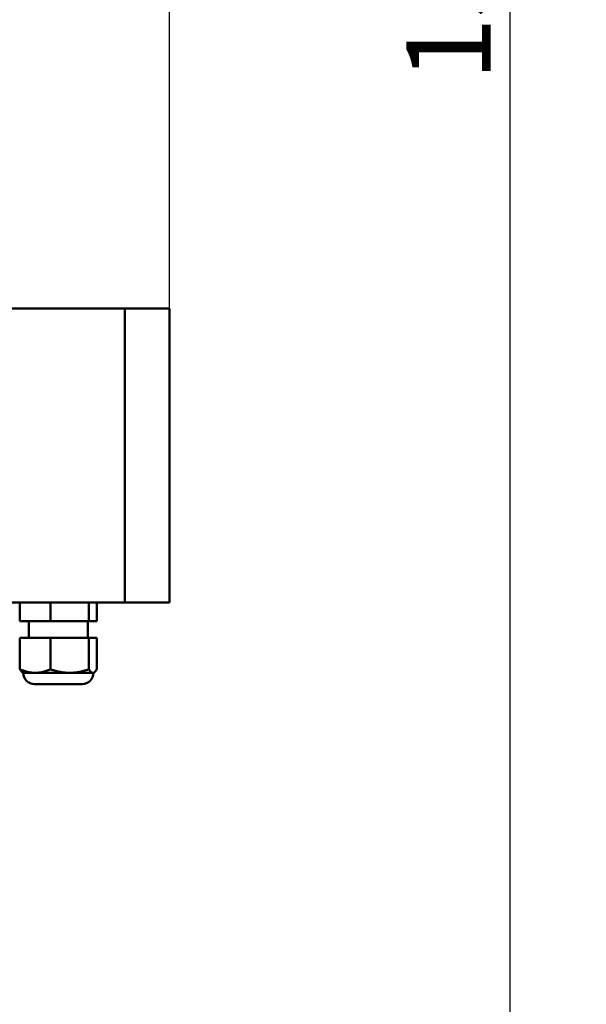
# Model space of a CAD drawing. Units: millimetres. Extents: x 0 to 3861, y 0 to 2730.
# Drawn here: x 994 to 1147, y 893 to 1159 of the extents above; entities that cross this region are included whole.
import ezdxf

# ---------------------------------------------------------------- set-up
doc = ezdxf.new("R2010")
doc.units = ezdxf.units.MM
doc.header["$LTSCALE"] = 6.5
doc.layers.add('Bemaßung (ISO)', color=5, linetype='Continuous', lineweight=25, true_color=0x0000ff)
doc.layers.add('Sichtbar (ISO)', color=7, linetype='Continuous', lineweight=50)
doc.styles.add('Notiztext (DIN)', font='isocpeur.ttf')
doc.dimstyles.new('Standard (DIN)', dxfattribs={"dimscale": 6.5, "dimtxt": 3.5, "dimasz": 2.5, "dimexe": 3.175, "dimexo": 0.8, "dimgap": 0.8, "dimtad": 1, "dimdec": 1, "dimrnd": 1e-08, "dimzin": 0, "dimtxsty": 'Notiztext (DIN)', "dimcen": 0.09, "dimdle": 10, "dimclrd": 256, "dimclre": 256, "dimclrt": 256, "dimadec": 0, "dimazin": 0, "dimtfac": 1, "dimtmove": 0, "dimatfit": 3, "dimfxl": 1, "dimtolj": 1, "dimtzin": 0, "dimlwd": -1, "dimlwe": -1, "dimarcsym": 0})

# ---------------------------------------------------------------- blocks, each defined once
blk = doc.blocks.new('*D7')
at = {"layer": 'Bemaßung (ISO)', "transparency": 16777216}
for p, q in [((1005.39, 1942.4), (1147.33, 1942.4)), ((1126.69, 1926.15), (1126.69, 404.65)), ((1005.39, 388.4), (1147.33, 388.4))]:
    blk.add_line(p, q, dxfattribs=at)
for points in [[(1123.98, 1926.15), (1129.4, 1926.15), (1126.69, 1942.4)], [(1123.98, 404.65), (1129.4, 404.65), (1126.69, 388.4)]]:
    blk.add_solid(points, dxfattribs=at)
at = {"layer": 'Defpoints', "color": 0, "transparency": 16777216}
for p in [(1000.19, 1942.4), (1000.19, 388.4), (1126.69, 388.4)]:
    blk.add_point(p, dxfattribs=at)
at = {"layer": 'Bemaßung (ISO)', "transparency": 16777216, "insert": (1098.74, 1142.8), "char_height": 22.75, "attachment_point": 1, "rotation": 90, "style": 'Notiztext (DIN)'}
blk.add_mtext('\\A1;1554', dxfattribs=at)
blk = doc.blocks.new('*D8')
at = {"layer": 'Bemaßung (ISO)', "transparency": 16777216}
for p, q in [((418.67, 1469.75), (418.67, 2152.48)), ((1034.69, 1081.6), (1034.69, 2152.48)), ((434.92, 2131.85), (1018.44, 2131.85))]:
    blk.add_line(p, q, dxfattribs=at)
for points in [[(434.92, 2134.55), (434.92, 2129.14), (418.67, 2131.85)], [(1018.44, 2134.55), (1018.44, 2129.14), (1034.69, 2131.85)]]:
    blk.add_solid(points, dxfattribs=at)
at = {"layer": 'Defpoints', "color": 0, "transparency": 16777216}
for p in [(1034.69, 2131.85), (418.67, 1464.55), (1034.69, 1076.4)]:
    blk.add_point(p, dxfattribs=at)
at = {"layer": 'Bemaßung (ISO)', "transparency": 16777216, "insert": (707.34, 2159.8), "char_height": 22.75, "attachment_point": 1, "style": 'Notiztext (DIN)'}
blk.add_mtext('\\A1;616', dxfattribs=at)

msp = doc.modelspace()

# ---------------------------------------------------------------- linework, layer by layer
at = {"layer": 'Sichtbar (ISO)'}
for p, q in [((1022.69, 1081.4), (982.69, 1081.4)), ((1022.69, 1081.4), (1022.69, 1076.4)), ((1022.69, 1081.4), (1022.69, 1076.4)), ((1022.69, 1081.4), (1034.69, 1081.4)), ((1034.69, 1081.4), (1034.69, 1076.4)), ((1022.69, 1006.9), (1022.69, 1076.4)), ((1022.69, 1006.9), (1022.69, 1076.4)), ((1034.69, 1006.9), (1034.69, 1076.4)), ((1022.69, 1006.9), (1022.69, 1001.9)), ((1022.69, 1006.9), (1022.69, 1001.9)), ((1034.69, 1006.9), (1034.69, 1001.9)), ((982.69, 1001.9), (1022.69, 1001.9)), ((994.3, 1001.9), (994.3, 996.9)), ((1002.54, 1001.9), (1002.54, 996.9)), ((1012.93, 1001.9), (1012.93, 996.9)), ((1015.08, 1001.9), (1015.08, 996.9)), ((1022.69, 1001.9), (1034.69, 1001.9)), ((994.3, 996.9), (1002.54, 996.9)), ((996.69, 996.9), (996.69, 992.4)), ((1002.54, 996.9), (1012.93, 996.9)), ((1012.69, 996.9), (1012.69, 992.4)), ((1012.93, 996.9), (1015.08, 996.9)), ((994.3, 992.4), (994.3, 983.9)), ((994.3, 992.4), (1002.54, 992.4)), ((1002.54, 992.4), (1012.93, 992.4)), ((1002.54, 992.4), (1002.54, 983.9)), ((1012.93, 992.4), (1015.08, 992.4)), ((1012.93, 992.4), (1012.93, 983.9)), ((1015.08, 992.4), (1015.08, 983.9)), ((995.22, 982.9), (995, 983.04)), ((995.22, 982.9), (1014.16, 982.9)), ((1014.16, 982.9), (1014.38, 983.04)), ((1011.16, 979.9), (998.22, 979.9))]:
    msp.add_line(p, q, dxfattribs=at)
for centre, start, end in [((998.22, 982.9), 180, 270), ((1011.16, 982.9), 270, 0)]:
    msp.add_arc(centre, 3, start, end, dxfattribs=at)
for points, weights in [([(994.3, 983.9), (998.42, 982.07), (1002.54, 983.9)], [1, 1.15470053838, 1]), ([(995, 983.04), (994.67, 983.26), (994.3, 983.9)], [1.06679242477, 1.04877314358, 1]), ([(1002.54, 983.9), (1007.73, 982.07), (1012.93, 983.9)], [1, 1.15470053838, 1]), ([(1012.93, 983.9), (1014, 982.07), (1015.08, 983.9)], [1, 1.15470053838, 1])]:
    msp.add_rational_spline(points, weights, degree=2, dxfattribs=at)

# ---------------------------------------------------------------- dimensions: what is measured, and where the dimension line sits
at = {"layer": 'Bemaßung (ISO)'}
dim = msp.add_linear_dim(base=(1034.69, 2131.85), p1=(418.67, 1464.55), p2=(1034.69, 1076.4), dimstyle='Standard (DIN)', override={"dimdec": 0, "dimtp": 0, "dimtm": 0, "dimtdec": 2, "dimtofl": 0, "dimatfit": 1}, dxfattribs=at)
dim.commit()
dim.dimension.update_dxf_attribs({"geometry": '*D8', "text_midpoint": (726.68, 2131.85), "dimtype": 160})
dim = msp.add_linear_dim(base=(1126.69, 388.4), p1=(1000.19, 1942.4), p2=(1000.19, 388.4), angle=90, dimstyle='Standard (DIN)', override={"dimdec": 0, "dimtp": 0, "dimtm": 0, "dimtdec": 2, "dimtofl": 0, "dimatfit": 1}, dxfattribs=at)
dim.commit()
dim.dimension.update_dxf_attribs({"geometry": '*D7', "text_midpoint": (1126.69, 1171.24), "dimtype": 160})

doc.saveas('drawing.dxf')
